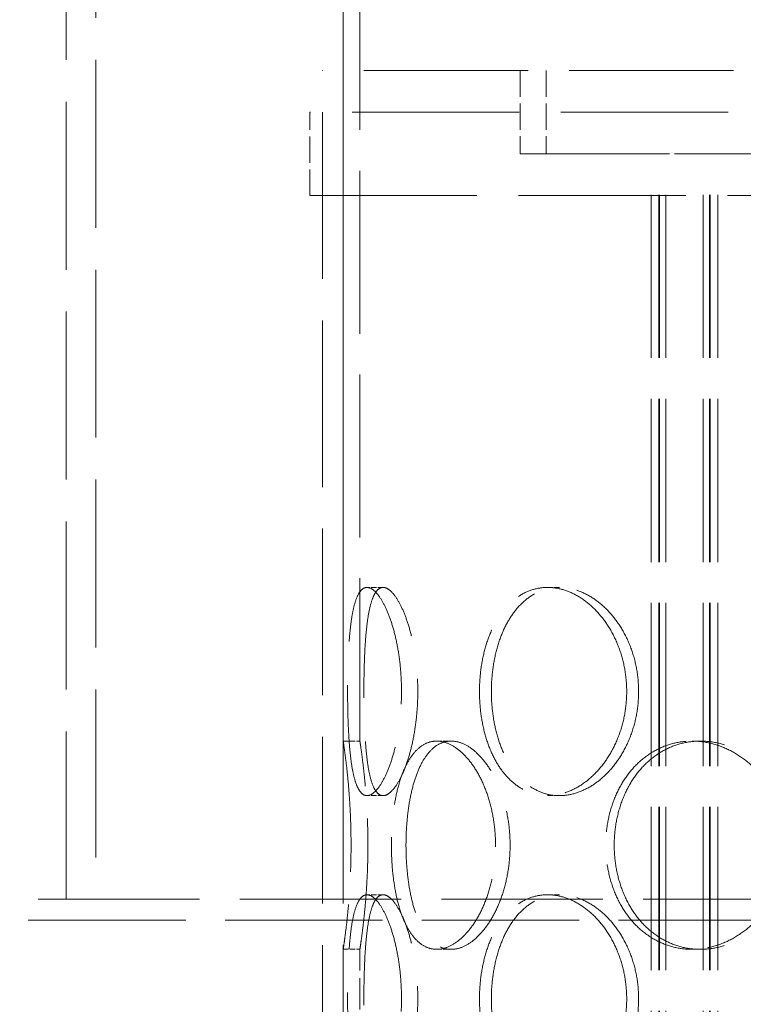
# Model space of a CAD drawing. Units: millimetres. Extents: x 198 to 8717, y -151 to 8200.
# Drawn here: x 4192 to 4366, y 6731 to 6968 of the extents above; entities that cross this region are included whole.
import ezdxf

# ---------------------------------------------------------------- set-up
doc = ezdxf.new("R2010")
doc.units = ezdxf.units.MM
doc.header["$LTSCALE"] = 20
doc.linetypes.add('DASHED_SPACE', pattern=[0.2067, 0.1654, -0.0413])
doc.layers.add('Hidden (ISO)', color=7, linetype='DASHED_SPACE', lineweight=9, true_color=0x0080c0)

msp = doc.modelspace()

# ---------------------------------------------------------------- linework, layer by layer
at = {"layer": 'Hidden (ISO)', "ltscale": 11.832768}
for p, q in [((4270.1229, 6794.2946), (4270.1229, 7087.7946)), ((4274.1229, 6794.2946), (4274.1229, 7087.7946))]:
    msp.add_line(p, q, dxfattribs=at)
at = {"layer": 'Hidden (ISO)', "ltscale": 12.191582}
for p, q in [((4203.6229, 6756.2946), (4203.6229, 7008.2946)), ((4210.7146, 7008.2946), (4210.7146, 6756.2946))]:
    msp.add_line(p, q, dxfattribs=at)
at = {"layer": 'Hidden (ISO)', "ltscale": 11.917244}
msp.add_line((4610.1229, 6955.2946), (4265.1229, 6955.2946), dxfattribs=at)
msp.add_line((4610.1229, 6955.2946), (4265.1229, 6955.2946), dxfattribs=at)
at = {"layer": 'Hidden (ISO)', "ltscale": 12.094824}
for p, q in [((4265.1229, 6355.2946), (4265.1229, 6955.2946)), ((4265.1229, 6355.2946), (4265.1229, 6955.2946)), ((4270.1229, 6355.2946), (4270.1229, 6955.2946)), ((4270.1229, 6355.2946), (4270.1229, 6955.2946))]:
    msp.add_line(p, q, dxfattribs=at)
at = {"layer": 'Hidden (ISO)', "ltscale": 1.904597}
for p, q in [((4312.6229, 6955.2946), (4312.6229, 6935.2946)), ((4318.8229, 6955.2946), (4318.8229, 6935.2946)), ((4262.1229, 6925.2946), (4262.1229, 6945.2946)), ((4265.1229, 6925.2946), (4265.1229, 6945.2946))]:
    msp.add_line(p, q, dxfattribs=at)
at = {"layer": 'Hidden (ISO)', "ltscale": 12.1245}
for p, q in [((4613.1229, 6945.2946), (4262.1229, 6945.2946)), ((4262.1229, 6925.2946), (4613.1229, 6925.2946))]:
    msp.add_line(p, q, dxfattribs=at)
at = {"layer": 'Hidden (ISO)', "ltscale": 10.961391}
msp.add_line((4312.6229, 6935.2946), (4344.063, 6935.2946), dxfattribs=at)
at = {"layer": 'Hidden (ISO)', "ltscale": 1.417753}
msp.add_line((4354.3522, 6935.2946), (4344.063, 6935.2946), dxfattribs=at)
at = {"layer": 'Hidden (ISO)', "ltscale": 11.852927}
for p, q in [((4344.063, 6347.2946), (4344.063, 6935.2946)), ((4345.863, 6347.2946), (4345.863, 6935.2946)), ((4346.063, 6347.2946), (4346.063, 6935.2946)), ((4347.563, 6347.2946), (4347.563, 6935.2946)), ((4356.563, 6347.2946), (4356.563, 6935.2946)), ((4358.063, 6347.2946), (4358.063, 6935.2946)), ((4358.263, 6347.2946), (4358.263, 6935.2946)), ((4360.063, 6347.2946), (4360.063, 6935.2946))]:
    msp.add_line(p, q, dxfattribs=at)
at = {"layer": 'Hidden (ISO)', "ltscale": 11.022261}
msp.add_line((4354.3522, 6935.2946), (4520.8937, 6935.2946), dxfattribs=at)
at = {"layer": 'Hidden (ISO)', "ltscale": 0.380839}
for p, q in [((4279.6941, 6831.1946), (4275.8304, 6831.1946)), ((4322.011, 6831.1946), (4319.1826, 6831.1946)), ((4270.1229, 6794.2946), (4274.1229, 6794.2946)), ((4292.5637, 6794.2946), (4296.0278, 6794.2946)), ((4353.8729, 6794.2946), (4355.8729, 6794.2946)), ((4279.6941, 6781.1946), (4275.8304, 6781.1946)), ((4322.011, 6781.1946), (4319.1826, 6781.1946)), ((4279.6941, 6757.3946), (4275.8304, 6757.3946)), ((4322.011, 6757.3946), (4319.1826, 6757.3946)), ((4270.1229, 6744.2946), (4274.1229, 6744.2946)), ((4292.5637, 6744.2946), (4296.0278, 6744.2946)), ((4353.8729, 6744.2946), (4355.8729, 6744.2946))]:
    msp.add_line(p, q, dxfattribs=at)
at = {"layer": 'Hidden (ISO)', "ltscale": 11.712131}
msp.add_line((3712.7229, 6756.2946), (4584.246, 6756.2946), dxfattribs=at)
at = {"layer": 'Hidden (ISO)', "ltscale": 11.425855}
msp.add_line((5082.5229, 6751.2946), (3712.7229, 6751.2946), dxfattribs=at)
at = {"layer": 'Hidden (ISO)', "ltscale": 2.266489}
for p, q in [((4270.1229, 6720.4946), (4270.1229, 6744.2946)), ((4274.1229, 6720.4946), (4274.1229, 6744.2946))]:
    msp.add_line(p, q, dxfattribs=at)
at = {"layer": 'Hidden (ISO)', "ltscale": 12.683367}
for points in [[(4284.1131, 6806.1946), (4284.1131, 6804.6225), (4284.0519, 6802.9975), (4283.7972, 6799.7665), (4283.6038, 6798.1605), (4283.1018, 6795.0815), (4282.793, 6793.606), (4282.0969, 6790.8779), (4281.7098, 6789.6254), (4280.9087, 6787.4084), (4280.4671, 6786.3678), (4279.5407, 6784.5329), (4279.0563, 6783.7385), (4278.0891, 6782.4621), (4277.6057, 6781.9791), (4276.6798, 6781.3453), (4276.2372, 6781.1946), (4275.4235, 6781.1946), (4275.0248, 6781.3453), (4274.2783, 6781.9791), (4273.9303, 6782.4621), (4273.3037, 6783.7385), (4273.0243, 6784.5329), (4272.5385, 6786.3678), (4272.3319, 6787.4084), (4271.9854, 6789.6254), (4271.8338, 6790.8779), (4271.5801, 6793.606), (4271.4777, 6795.0815), (4271.319, 6798.1605), (4271.2623, 6799.7665), (4271.1889, 6802.9975), (4271.1721, 6804.6225), (4271.1721, 6807.7667), (4271.1889, 6809.3917), (4271.2623, 6812.6227), (4271.319, 6814.2287), (4271.4777, 6817.3077), (4271.5801, 6818.7832), (4271.8338, 6821.5113), (4271.9854, 6822.7638), (4272.3319, 6824.9807), (4272.5385, 6826.0214), (4273.0243, 6827.8563), (4273.3037, 6828.6507), (4273.9303, 6829.9271), (4274.2783, 6830.4101), (4275.0248, 6831.0439), (4275.4235, 6831.1946), (4276.2372, 6831.1946), (4276.6798, 6831.0439), (4277.6057, 6830.4101), (4278.0891, 6829.9271), (4279.0563, 6828.6507), (4279.5407, 6827.8563), (4280.4671, 6826.0214), (4280.9087, 6824.9807), (4281.7098, 6822.7638), (4282.0969, 6821.5113), (4282.793, 6818.7832), (4283.1018, 6817.3077), (4283.6038, 6814.2287), (4283.7972, 6812.6227), (4284.0519, 6809.3917), (4284.1131, 6807.7667), (4284.1131, 6806.1946)], [(4338.1869, 6806.1946), (4338.1869, 6804.6225), (4338.0641, 6802.9975), (4337.5495, 6799.7665), (4337.1579, 6798.1605), (4336.1298, 6795.0815), (4335.4925, 6793.606), (4334.0331, 6790.8779), (4333.211, 6789.6254), (4331.477, 6787.4084), (4330.5054, 6786.3678), (4328.4151, 6784.5329), (4327.2967, 6783.7385), (4324.9948, 6782.4621), (4323.8096, 6781.9791), (4321.4593, 6781.3453), (4320.2942, 6781.1946), (4318.071, 6781.1946), (4316.938, 6781.3453), (4314.719, 6781.9791), (4313.6329, 6782.4621), (4311.5803, 6783.7385), (4310.612, 6784.5329), (4308.8443, 6786.3678), (4308.0446, 6787.4084), (4306.6434, 6789.6254), (4305.9937, 6790.8779), (4304.8582, 6793.606), (4304.372, 6795.0815), (4303.5951, 6798.1605), (4303.3037, 6799.7665), (4302.9218, 6802.9975), (4302.8315, 6804.6225), (4302.8315, 6807.7667), (4302.9218, 6809.3917), (4303.3037, 6812.6227), (4303.5951, 6814.2287), (4304.372, 6817.3077), (4304.8582, 6818.7832), (4305.9937, 6821.5113), (4306.6434, 6822.7638), (4308.0446, 6824.9807), (4308.8443, 6826.0214), (4310.612, 6827.8563), (4311.5803, 6828.6507), (4313.6329, 6829.9271), (4314.719, 6830.4101), (4316.938, 6831.0439), (4318.071, 6831.1946), (4320.2942, 6831.1946), (4321.4593, 6831.0439), (4323.8096, 6830.4101), (4324.9948, 6829.9271), (4327.2967, 6828.6507), (4328.4151, 6827.8563), (4330.5054, 6826.0214), (4331.477, 6824.9807), (4333.211, 6822.7638), (4334.0331, 6821.5113), (4335.4925, 6818.7832), (4336.1298, 6817.3077), (4337.1579, 6814.2287), (4337.5495, 6812.6227), (4338.0641, 6809.3917), (4338.1869, 6807.7667), (4338.1869, 6806.1946)], [(4284.1131, 6732.3946), (4284.1131, 6730.8225), (4284.0519, 6729.1975), (4283.7972, 6725.9665), (4283.6038, 6724.3605), (4283.1018, 6721.2815), (4282.793, 6719.806), (4282.0969, 6717.0779), (4281.7098, 6715.8254), (4280.9087, 6713.6084), (4280.4671, 6712.5678), (4279.5407, 6710.7329), (4279.0563, 6709.9385), (4278.0891, 6708.6621), (4277.6057, 6708.1791), (4276.6798, 6707.5453), (4276.2372, 6707.3946), (4275.4235, 6707.3946), (4275.0248, 6707.5453), (4274.2783, 6708.1791), (4273.9303, 6708.6621), (4273.3037, 6709.9385), (4273.0243, 6710.7329), (4272.5385, 6712.5678), (4272.3319, 6713.6084), (4271.9854, 6715.8254), (4271.8338, 6717.0779), (4271.5801, 6719.806), (4271.4777, 6721.2815), (4271.319, 6724.3605), (4271.2623, 6725.9665), (4271.1889, 6729.1975), (4271.1721, 6730.8225), (4271.1721, 6733.9667), (4271.1889, 6735.5917), (4271.2623, 6738.8227), (4271.319, 6740.4287), (4271.4777, 6743.5077), (4271.5801, 6744.9832), (4271.8338, 6747.7113), (4271.9854, 6748.9638), (4272.3319, 6751.1807), (4272.5385, 6752.2214), (4273.0243, 6754.0563), (4273.3037, 6754.8507), (4273.9303, 6756.1271), (4274.2783, 6756.6101), (4275.0248, 6757.2439), (4275.4235, 6757.3946), (4276.2372, 6757.3946), (4276.6798, 6757.2439), (4277.6057, 6756.6101), (4278.0891, 6756.1271), (4279.0563, 6754.8507), (4279.5407, 6754.0563), (4280.4671, 6752.2214), (4280.9087, 6751.1807), (4281.7098, 6748.9638), (4282.0969, 6747.7113), (4282.793, 6744.9832), (4283.1018, 6743.5077), (4283.6038, 6740.4287), (4283.7972, 6738.8227), (4284.0519, 6735.5917), (4284.1131, 6733.9667), (4284.1131, 6732.3946)], [(4338.1869, 6732.3946), (4338.1869, 6730.8225), (4338.0641, 6729.1975), (4337.5495, 6725.9665), (4337.1579, 6724.3605), (4336.1298, 6721.2815), (4335.4925, 6719.806), (4334.0331, 6717.0779), (4333.211, 6715.8254), (4331.477, 6713.6084), (4330.5054, 6712.5678), (4328.4151, 6710.7329), (4327.2967, 6709.9385), (4324.9948, 6708.6621), (4323.8096, 6708.1791), (4321.4593, 6707.5453), (4320.2942, 6707.3946), (4318.071, 6707.3946), (4316.938, 6707.5453), (4314.719, 6708.1791), (4313.6329, 6708.6621), (4311.5803, 6709.9385), (4310.612, 6710.7329), (4308.8443, 6712.5678), (4308.0446, 6713.6084), (4306.6434, 6715.8254), (4305.9937, 6717.0779), (4304.8582, 6719.806), (4304.372, 6721.2815), (4303.5951, 6724.3605), (4303.3037, 6725.9665), (4302.9218, 6729.1975), (4302.8315, 6730.8225), (4302.8315, 6733.9667), (4302.9218, 6735.5917), (4303.3037, 6738.8227), (4303.5951, 6740.4287), (4304.372, 6743.5077), (4304.8582, 6744.9832), (4305.9937, 6747.7113), (4306.6434, 6748.9638), (4308.0446, 6751.1807), (4308.8443, 6752.2214), (4310.612, 6754.0563), (4311.5803, 6754.8507), (4313.6329, 6756.1271), (4314.719, 6756.6101), (4316.938, 6757.2439), (4318.071, 6757.3946), (4320.2942, 6757.3946), (4321.4593, 6757.2439), (4323.8096, 6756.6101), (4324.9948, 6756.1271), (4327.2967, 6754.8507), (4328.4151, 6754.0563), (4330.5054, 6752.2214), (4331.477, 6751.1807), (4333.211, 6748.9638), (4334.0331, 6747.7113), (4335.4925, 6744.9832), (4336.1298, 6743.5077), (4337.1579, 6740.4287), (4337.5495, 6738.8227), (4338.0641, 6735.5917), (4338.1869, 6733.9667), (4338.1869, 6732.3946)]]:
    msp.add_open_spline(points, degree=3, knots=[0, 0, 0, 0, 0.4716201, 0.4716201, 0.9432402, 0.9432402, 1.4148603, 1.4148603, 1.8864804, 1.8864804, 2.35809243, 2.35809243, 2.82970447, 2.82970447, 3.30131651, 3.30131651, 3.77292855, 3.77292855, 4.24454059, 4.24454059, 4.71615263, 4.71615263, 5.18776467, 5.18776467, 5.65937671, 5.65937671, 6.13099681, 6.13099681, 6.60261691, 6.60261691, 7.07423701, 7.07423701, 7.54585711, 7.54585711, 8.01747721, 8.01747721, 8.48909731, 8.48909731, 8.9607174, 8.9607174, 9.4323375, 9.4323375, 9.90394954, 9.90394954, 10.37556158, 10.37556158, 10.84717362, 10.84717362, 11.31878566, 11.31878566, 11.7903977, 11.7903977, 12.26200974, 12.26200974, 12.73362178, 12.73362178, 13.20523382, 13.20523382, 13.67685392, 13.67685392, 14.14847402, 14.14847402, 14.62009412, 14.62009412, 15.09171422, 15.09171422, 15.09171422, 15.09171422], dxfattribs=at)
at = {"layer": 'Hidden (ISO)', "ltscale": 12.684259}
for points in [[(4288.0216, 6806.1946), (4288.0216, 6807.7668), (4287.9599, 6809.3919), (4287.7029, 6812.623), (4287.5078, 6814.229), (4287.0015, 6817.308), (4286.6901, 6818.7835), (4285.9885, 6821.5114), (4285.5985, 6822.7638), (4284.7919, 6824.9807), (4284.3473, 6826.0213), (4283.4156, 6827.8561), (4282.9286, 6828.6505), (4281.9573, 6829.927), (4281.4722, 6830.41), (4280.5441, 6831.0439), (4280.101, 6831.1946), (4279.2872, 6831.1946), (4278.889, 6831.0439), (4278.1447, 6830.41), (4277.7984, 6829.927), (4277.1759, 6828.6505), (4276.8991, 6827.8561), (4276.4187, 6826.0213), (4276.215, 6824.9807), (4275.8741, 6822.7638), (4275.7255, 6821.5114), (4275.4773, 6818.7835), (4275.3775, 6817.308), (4275.223, 6814.229), (4275.1681, 6812.623), (4275.0969, 6809.3919), (4275.0807, 6807.7668), (4275.0807, 6804.6224), (4275.0969, 6802.9973), (4275.1681, 6799.7662), (4275.223, 6798.1602), (4275.3775, 6795.0812), (4275.4773, 6793.6057), (4275.7255, 6790.8778), (4275.8741, 6789.6254), (4276.215, 6787.4085), (4276.4187, 6786.3679), (4276.8991, 6784.5331), (4277.1759, 6783.7387), (4277.7984, 6782.4622), (4278.1447, 6781.9792), (4278.889, 6781.3453), (4279.2872, 6781.1946), (4280.101, 6781.1946), (4280.5441, 6781.3453), (4281.4722, 6781.9792), (4281.9573, 6782.4622), (4282.9286, 6783.7387), (4283.4156, 6784.5331), (4284.3473, 6786.3679), (4284.7919, 6787.4085), (4285.5985, 6789.6254), (4285.9885, 6790.8778), (4286.6901, 6793.6057), (4287.0015, 6795.0812), (4287.5078, 6798.1602), (4287.7029, 6799.7662), (4287.9599, 6802.9973), (4288.0216, 6804.6224), (4288.0216, 6806.1946)], [(4341.0481, 6806.1946), (4341.0481, 6807.7668), (4340.9249, 6809.3919), (4340.4087, 6812.623), (4340.0158, 6814.229), (4338.9844, 6817.308), (4338.3453, 6818.7835), (4336.8819, 6821.5114), (4336.0577, 6822.7638), (4334.3197, 6824.9807), (4333.346, 6826.0213), (4331.2518, 6827.8561), (4330.1316, 6828.6505), (4327.8267, 6829.927), (4326.6403, 6830.41), (4324.2882, 6831.0439), (4323.1227, 6831.1946), (4320.8993, 6831.1946), (4319.7666, 6831.0439), (4317.5492, 6830.41), (4316.4643, 6829.927), (4314.4148, 6828.6505), (4313.4484, 6827.8561), (4311.6847, 6826.0213), (4310.8872, 6824.9807), (4309.4902, 6822.7638), (4308.8427, 6821.5114), (4307.7112, 6818.7835), (4307.227, 6817.308), (4306.4532, 6814.229), (4306.1629, 6812.623), (4305.7827, 6809.3919), (4305.6928, 6807.7668), (4305.6928, 6804.6224), (4305.7827, 6802.9973), (4306.1629, 6799.7662), (4306.4532, 6798.1602), (4307.227, 6795.0812), (4307.7112, 6793.6057), (4308.8427, 6790.8778), (4309.4902, 6789.6254), (4310.8872, 6787.4085), (4311.6847, 6786.3679), (4313.4484, 6784.5331), (4314.4148, 6783.7387), (4316.4643, 6782.4622), (4317.5492, 6781.9792), (4319.7666, 6781.3453), (4320.8993, 6781.1946), (4323.1227, 6781.1946), (4324.2882, 6781.3453), (4326.6403, 6781.9792), (4327.8267, 6782.4622), (4330.1316, 6783.7387), (4331.2518, 6784.5331), (4333.346, 6786.3679), (4334.3197, 6787.4085), (4336.0577, 6789.6254), (4336.8819, 6790.8778), (4338.3453, 6793.6057), (4338.9844, 6795.0812), (4340.0158, 6798.1602), (4340.4087, 6799.7662), (4340.9249, 6802.9973), (4341.0481, 6804.6224), (4341.0481, 6806.1946)], [(4285.1928, 6769.2946), (4285.1928, 6767.7224), (4285.2478, 6766.0973), (4285.4814, 6762.8662), (4285.6601, 6761.2602), (4286.1406, 6758.1812), (4286.4429, 6756.7057), (4287.1571, 6753.9778), (4287.5692, 6752.7254), (4288.4688, 6750.5085), (4288.9871, 6749.4679), (4290.1487, 6747.6331), (4290.7922, 6746.8387), (4292.1753, 6745.5622), (4292.9162, 6745.0792), (4294.4493, 6744.4453), (4295.2417, 6744.2946), (4296.8139, 6744.2946), (4297.6466, 6744.4453), (4299.3445, 6745.0792), (4300.2097, 6745.5622), (4301.9057, 6746.8387), (4302.7376, 6747.6331), (4304.3039, 6749.4679), (4305.0381, 6750.5085), (4306.3553, 6752.7254), (4306.9838, 6753.9778), (4308.1045, 6756.7057), (4308.5965, 6758.1812), (4309.3924, 6761.2602), (4309.6968, 6762.8662), (4310.0971, 6766.0973), (4310.1928, 6767.7224), (4310.1928, 6770.8668), (4310.0971, 6772.4919), (4309.6968, 6775.723), (4309.3924, 6777.329), (4308.5965, 6780.408), (4308.1045, 6781.8835), (4306.9838, 6784.6114), (4306.3553, 6785.8638), (4305.0381, 6788.0807), (4304.3039, 6789.1213), (4302.7376, 6790.9561), (4301.9057, 6791.7505), (4300.2097, 6793.027), (4299.3445, 6793.51), (4297.6466, 6794.1439), (4296.8139, 6794.2946), (4295.2417, 6794.2946), (4294.4493, 6794.1439), (4292.9162, 6793.51), (4292.1753, 6793.027), (4290.7922, 6791.7505), (4290.1487, 6790.9561), (4288.9871, 6789.1213), (4288.4688, 6788.0807), (4287.5692, 6785.8638), (4287.1571, 6784.6114), (4286.4429, 6781.8835), (4286.1406, 6780.408), (4285.6601, 6777.329), (4285.4814, 6775.723), (4285.2478, 6772.4919), (4285.1928, 6770.8668), (4285.1928, 6769.2946)], [(4335.1836, 6769.2946), (4335.1836, 6767.7224), (4335.3023, 6766.0973), (4335.8032, 6762.8662), (4336.1852, 6761.2602), (4337.1996, 6758.1812), (4337.8328, 6756.7057), (4339.3045, 6753.9778), (4340.1432, 6752.7254), (4341.9425, 6750.5085), (4342.9648, 6749.4679), (4345.2104, 6747.6331), (4346.4338, 6746.8387), (4349.0101, 6745.5622), (4350.365, 6745.0792), (4353.1157, 6744.4453), (4354.5114, 6744.2946), (4357.2345, 6744.2946), (4358.6535, 6744.4453), (4361.4993, 6745.0792), (4362.9261, 6745.5622), (4365.6829, 6746.8387), (4367.0151, 6747.6331), (4369.4943, 6749.4679), (4370.6413, 6750.5085), (4372.6817, 6752.7254), (4373.6453, 6753.9778), (4375.3517, 6756.7057), (4376.0944, 6758.1812), (4377.2909, 6761.2602), (4377.7455, 6762.8662), (4378.3426, 6766.0973), (4378.4849, 6767.7224), (4378.4849, 6770.8668), (4378.3426, 6772.4919), (4377.7455, 6775.723), (4377.2909, 6777.329), (4376.0944, 6780.408), (4375.3517, 6781.8835), (4373.6453, 6784.6114), (4372.6817, 6785.8638), (4370.6413, 6788.0807), (4369.4943, 6789.1213), (4367.0151, 6790.9561), (4365.6829, 6791.7505), (4362.9261, 6793.027), (4361.4993, 6793.51), (4358.6535, 6794.1439), (4357.2345, 6794.2946), (4354.5114, 6794.2946), (4353.1157, 6794.1439), (4350.365, 6793.51), (4349.0101, 6793.027), (4346.4338, 6791.7505), (4345.2104, 6790.9561), (4342.9648, 6789.1213), (4341.9425, 6788.0807), (4340.1432, 6785.8638), (4339.3045, 6784.6114), (4337.8328, 6781.8835), (4337.1996, 6780.408), (4336.1852, 6777.329), (4335.8032, 6775.723), (4335.3023, 6772.4919), (4335.1836, 6770.8668), (4335.1836, 6769.2946)], [(4288.0216, 6732.3946), (4288.0216, 6733.9668), (4287.9599, 6735.5919), (4287.7029, 6738.823), (4287.5078, 6740.429), (4287.0015, 6743.508), (4286.6901, 6744.9835), (4285.9885, 6747.7114), (4285.5985, 6748.9638), (4284.7919, 6751.1807), (4284.3473, 6752.2213), (4283.4156, 6754.0561), (4282.9286, 6754.8505), (4281.9573, 6756.127), (4281.4722, 6756.61), (4280.5441, 6757.2439), (4280.101, 6757.3946), (4279.2872, 6757.3946), (4278.889, 6757.2439), (4278.1447, 6756.61), (4277.7984, 6756.127), (4277.1759, 6754.8505), (4276.8991, 6754.0561), (4276.4187, 6752.2213), (4276.215, 6751.1807), (4275.8741, 6748.9638), (4275.7255, 6747.7114), (4275.4773, 6744.9835), (4275.3775, 6743.508), (4275.223, 6740.429), (4275.1681, 6738.823), (4275.0969, 6735.5919), (4275.0807, 6733.9668), (4275.0807, 6730.8224), (4275.0969, 6729.1973), (4275.1681, 6725.9662), (4275.223, 6724.3602), (4275.3775, 6721.2812), (4275.4773, 6719.8057), (4275.7255, 6717.0778), (4275.8741, 6715.8254), (4276.215, 6713.6085), (4276.4187, 6712.5679), (4276.8991, 6710.7331), (4277.1759, 6709.9387), (4277.7984, 6708.6622), (4278.1447, 6708.1792), (4278.889, 6707.5453), (4279.2872, 6707.3946), (4280.101, 6707.3946), (4280.5441, 6707.5453), (4281.4722, 6708.1792), (4281.9573, 6708.6622), (4282.9286, 6709.9387), (4283.4156, 6710.7331), (4284.3473, 6712.5679), (4284.7919, 6713.6085), (4285.5985, 6715.8254), (4285.9885, 6717.0778), (4286.6901, 6719.8057), (4287.0015, 6721.2812), (4287.5078, 6724.3602), (4287.7029, 6725.9662), (4287.9599, 6729.1973), (4288.0216, 6730.8224), (4288.0216, 6732.3946)], [(4341.0481, 6732.3946), (4341.0481, 6733.9668), (4340.9249, 6735.5919), (4340.4087, 6738.823), (4340.0158, 6740.429), (4338.9844, 6743.508), (4338.3453, 6744.9835), (4336.8819, 6747.7114), (4336.0577, 6748.9638), (4334.3197, 6751.1807), (4333.346, 6752.2213), (4331.2518, 6754.0561), (4330.1316, 6754.8505), (4327.8267, 6756.127), (4326.6403, 6756.61), (4324.2882, 6757.2439), (4323.1227, 6757.3946), (4320.8993, 6757.3946), (4319.7666, 6757.2439), (4317.5492, 6756.61), (4316.4643, 6756.127), (4314.4148, 6754.8505), (4313.4484, 6754.0561), (4311.6847, 6752.2213), (4310.8872, 6751.1807), (4309.4902, 6748.9638), (4308.8427, 6747.7114), (4307.7112, 6744.9835), (4307.227, 6743.508), (4306.4532, 6740.429), (4306.1629, 6738.823), (4305.7827, 6735.5919), (4305.6928, 6733.9668), (4305.6928, 6730.8224), (4305.7827, 6729.1973), (4306.1629, 6725.9662), (4306.4532, 6724.3602), (4307.227, 6721.2812), (4307.7112, 6719.8057), (4308.8427, 6717.0778), (4309.4902, 6715.8254), (4310.8872, 6713.6085), (4311.6847, 6712.5679), (4313.4484, 6710.7331), (4314.4148, 6709.9387), (4316.4643, 6708.6622), (4317.5492, 6708.1792), (4319.7666, 6707.5453), (4320.8993, 6707.3946), (4323.1227, 6707.3946), (4324.2882, 6707.5453), (4326.6403, 6708.1792), (4327.8267, 6708.6622), (4330.1316, 6709.9387), (4331.2518, 6710.7331), (4333.346, 6712.5679), (4334.3197, 6713.6085), (4336.0577, 6715.8254), (4336.8819, 6717.0778), (4338.3453, 6719.8057), (4338.9844, 6721.2812), (4340.0158, 6724.3602), (4340.4087, 6725.9662), (4340.9249, 6729.1973), (4341.0481, 6730.8224), (4341.0481, 6732.3946)]]:
    msp.add_open_spline(points, degree=3, knots=[0, 0, 0, 0, 0.47165847, 0.47165847, 0.94331694, 0.94331694, 1.41497541, 1.41497541, 1.88663388, 1.88663388, 2.35828346, 2.35828346, 2.82993305, 2.82993305, 3.30158263, 3.30158263, 3.77323221, 3.77323221, 4.24488179, 4.24488179, 4.71653138, 4.71653138, 5.18818096, 5.18818096, 5.65983054, 5.65983054, 6.13148901, 6.13148901, 6.60314748, 6.60314748, 7.07480595, 7.07480595, 7.54646442, 7.54646442, 8.01812289, 8.01812289, 8.48978136, 8.48978136, 8.96143983, 8.96143983, 9.4330983, 9.4330983, 9.90474788, 9.90474788, 10.37639747, 10.37639747, 10.84804705, 10.84804705, 11.31969663, 11.31969663, 11.79134622, 11.79134622, 12.2629958, 12.2629958, 12.73464538, 12.73464538, 13.20629496, 13.20629496, 13.67795343, 13.67795343, 14.1496119, 14.1496119, 14.62127037, 14.62127037, 15.09292884, 15.09292884, 15.09292884, 15.09292884], dxfattribs=at)
at = {"layer": 'Hidden (ISO)', "ltscale": 9.512526}
for points, knots in [([(4270.1229, 6794.2946), (4270.1229, 6794.2946), (4270.1457, 6794.1439), (4270.2385, 6793.5101), (4270.3086, 6793.0271), (4270.4849, 6791.7507), (4270.5911, 6790.9563), (4270.8191, 6789.1214), (4270.9407, 6788.0807), (4271.176, 6785.8638), (4271.2979, 6784.6113), (4271.527, 6781.8832), (4271.6338, 6780.4077), (4271.8115, 6777.3287), (4271.8823, 6775.7227), (4271.9761, 6772.4917), (4271.9991, 6770.8667), (4271.9991, 6767.7225), (4271.9761, 6766.0975), (4271.8823, 6762.8665), (4271.8115, 6761.2605), (4271.6338, 6758.1815), (4271.527, 6756.706), (4271.2979, 6753.9779), (4271.176, 6752.7254), (4270.9407, 6750.5084), (4270.8191, 6749.4678), (4270.5911, 6747.6329), (4270.4849, 6746.8385), (4270.3086, 6745.5621), (4270.2385, 6745.0791), (4270.1457, 6744.4453), (4270.1229, 6744.2946), (4270.1229, 6744.2946)], [3.77292855, 3.77292855, 3.77292855, 3.77292855, 4.24454059, 4.24454059, 4.71615263, 4.71615263, 5.18776467, 5.18776467, 5.65937671, 5.65937671, 6.13099681, 6.13099681, 6.60261691, 6.60261691, 7.07423701, 7.07423701, 7.54585711, 7.54585711, 8.01747721, 8.01747721, 8.48909731, 8.48909731, 8.9607174, 8.9607174, 9.4323375, 9.4323375, 9.90394954, 9.90394954, 10.37556158, 10.37556158, 10.84717362, 10.84717362, 11.31878566, 11.31878566, 11.31878566, 11.31878566]), ([(4292.5637, 6744.2946), (4291.7777, 6744.2946), (4290.9848, 6744.4453), (4289.4498, 6745.0791), (4288.7074, 6745.5621), (4287.3206, 6746.8385), (4286.6748, 6747.6329), (4285.5082, 6749.4678), (4284.9873, 6750.5084), (4284.0826, 6752.7254), (4283.6679, 6753.9779), (4282.9487, 6756.706), (4282.6441, 6758.1815), (4282.1598, 6761.2605), (4281.9796, 6762.8665), (4281.7439, 6766.0975), (4281.6885, 6767.7225), (4281.6885, 6769.2946), (4281.6885, 6770.8667), (4281.7439, 6772.4917), (4281.9796, 6775.7227), (4282.1598, 6777.3287), (4282.6441, 6780.4077), (4282.9487, 6781.8832), (4283.6679, 6784.6113), (4284.0826, 6785.8638), (4284.9873, 6788.0807), (4285.5082, 6789.1214), (4286.6748, 6790.9563), (4287.3206, 6791.7507), (4288.7074, 6793.0271), (4289.4498, 6793.5101), (4290.9848, 6794.1439), (4291.7777, 6794.2946), (4292.5637, 6794.2946)], [11.31878566, 11.31878566, 11.31878566, 11.31878566, 11.7903977, 11.7903977, 12.26200974, 12.26200974, 12.73362178, 12.73362178, 13.20523382, 13.20523382, 13.67685392, 13.67685392, 14.14847402, 14.14847402, 14.62009412, 14.62009412, 15.09171422, 15.09171422, 15.09171422, 15.56333431, 15.56333431, 16.03495441, 16.03495441, 16.50657451, 16.50657451, 16.97819461, 16.97819461, 17.44980665, 17.44980665, 17.92141869, 17.92141869, 18.39303073, 18.39303073, 18.86464277, 18.86464277, 18.86464277, 18.86464277]), ([(4292.5637, 6794.2946), (4293.3497, 6794.2946), (4294.1819, 6794.1439), (4295.8778, 6793.5101), (4296.7415, 6793.0271), (4298.4337, 6791.7507), (4299.2634, 6790.9563), (4300.8249, 6789.1214), (4301.5565, 6788.0807), (4302.8688, 6785.8638), (4303.4947, 6784.6113), (4304.6104, 6781.8832), (4305.1002, 6780.4077), (4305.8923, 6777.3287), (4306.1951, 6775.7227), (4306.5933, 6772.4917), (4306.6885, 6770.8667), (4306.6885, 6767.7225), (4306.5933, 6766.0975), (4306.1951, 6762.8665), (4305.8923, 6761.2605), (4305.1002, 6758.1815), (4304.6104, 6756.706), (4303.4947, 6753.9779), (4302.8688, 6752.7254), (4301.5565, 6750.5084), (4300.8249, 6749.4678), (4299.2634, 6747.6329), (4298.4337, 6746.8385), (4296.7415, 6745.5621), (4295.8778, 6745.0791), (4294.1819, 6744.4453), (4293.3497, 6744.2946), (4292.5637, 6744.2946)], [3.77292855, 3.77292855, 3.77292855, 3.77292855, 4.24454059, 4.24454059, 4.71615263, 4.71615263, 5.18776467, 5.18776467, 5.65937671, 5.65937671, 6.13099681, 6.13099681, 6.60261691, 6.60261691, 7.07423701, 7.07423701, 7.54585711, 7.54585711, 8.01747721, 8.01747721, 8.48909731, 8.48909731, 8.9607174, 8.9607174, 9.4323375, 9.4323375, 9.90394954, 9.90394954, 10.37556158, 10.37556158, 10.84717362, 10.84717362, 11.31878566, 11.31878566, 11.31878566, 11.31878566]), ([(4353.8729, 6744.2946), (4352.5115, 6744.2946), (4351.1156, 6744.4453), (4348.3639, 6745.0791), (4347.0081, 6745.5621), (4344.4297, 6746.8385), (4343.2049, 6747.6329), (4340.9564, 6749.4678), (4339.9325, 6750.5084), (4338.1302, 6752.7254), (4337.2899, 6753.9779), (4335.8154, 6756.706), (4335.1808, 6758.1815), (4334.1643, 6761.2605), (4333.7814, 6762.8665), (4333.2794, 6766.0975), (4333.1604, 6767.7225), (4333.1604, 6769.2946), (4333.1604, 6770.8667), (4333.2794, 6772.4917), (4333.7814, 6775.7227), (4334.1643, 6777.3287), (4335.1808, 6780.4077), (4335.8154, 6781.8832), (4337.2899, 6784.6113), (4338.1302, 6785.8638), (4339.9325, 6788.0807), (4340.9564, 6789.1214), (4343.2049, 6790.9563), (4344.4297, 6791.7507), (4347.0081, 6793.0271), (4348.3639, 6793.5101), (4351.1156, 6794.1439), (4352.5115, 6794.2946), (4353.8729, 6794.2946)], [11.31878566, 11.31878566, 11.31878566, 11.31878566, 11.7903977, 11.7903977, 12.26200974, 12.26200974, 12.73362178, 12.73362178, 13.20523382, 13.20523382, 13.67685392, 13.67685392, 14.14847402, 14.14847402, 14.62009412, 14.62009412, 15.09171422, 15.09171422, 15.09171422, 15.56333431, 15.56333431, 16.03495441, 16.03495441, 16.50657451, 16.50657451, 16.97819461, 16.97819461, 17.44980665, 17.44980665, 17.92141869, 17.92141869, 18.39303073, 18.39303073, 18.86464277, 18.86464277, 18.86464277, 18.86464277]), ([(4353.8729, 6794.2946), (4355.2344, 6794.2946), (4356.653, 6794.1439), (4359.4976, 6793.5101), (4360.9235, 6793.0271), (4363.6782, 6791.7507), (4365.0091, 6790.9563), (4367.4857, 6789.1214), (4368.6312, 6788.0807), (4370.6688, 6785.8638), (4371.6309, 6784.6113), (4373.3345, 6781.8832), (4374.0759, 6780.4077), (4375.2701, 6777.3287), (4375.7238, 6775.7227), (4376.3197, 6772.4917), (4376.4617, 6770.8667), (4376.4617, 6767.7225), (4376.3197, 6766.0975), (4375.7238, 6762.8665), (4375.2701, 6761.2605), (4374.0759, 6758.1815), (4373.3345, 6756.706), (4371.6309, 6753.9779), (4370.6688, 6752.7254), (4368.6312, 6750.5084), (4367.4857, 6749.4678), (4365.0091, 6747.6329), (4363.6782, 6746.8385), (4360.9235, 6745.5621), (4359.4976, 6745.0791), (4356.653, 6744.4453), (4355.2344, 6744.2946), (4353.8729, 6744.2946)], [3.77292855, 3.77292855, 3.77292855, 3.77292855, 4.24454059, 4.24454059, 4.71615263, 4.71615263, 5.18776467, 5.18776467, 5.65937671, 5.65937671, 6.13099681, 6.13099681, 6.60261691, 6.60261691, 7.07423701, 7.07423701, 7.54585711, 7.54585711, 8.01747721, 8.01747721, 8.48909731, 8.48909731, 8.9607174, 8.9607174, 9.4323375, 9.4323375, 9.90394954, 9.90394954, 10.37556158, 10.37556158, 10.84717362, 10.84717362, 11.31878566, 11.31878566, 11.31878566, 11.31878566])]:
    msp.add_open_spline(points, degree=3, knots=knots, dxfattribs=at)
at = {"layer": 'Hidden (ISO)', "ltscale": 9.513194}
msp.add_open_spline([(4274.1229, 6744.2946), (4274.1229, 6744.2946), (4274.1462, 6744.4453), (4274.2414, 6745.0792), (4274.3132, 6745.5622), (4274.4938, 6746.8387), (4274.6026, 6747.6331), (4274.8362, 6749.4679), (4274.9609, 6750.5085), (4275.202, 6752.7254), (4275.3269, 6753.9778), (4275.5616, 6756.7057), (4275.6711, 6758.1812), (4275.8532, 6761.2602), (4275.9258, 6762.8662), (4276.022, 6766.0973), (4276.0456, 6767.7224), (4276.0456, 6770.8668), (4276.022, 6772.4919), (4275.9258, 6775.723), (4275.8532, 6777.329), (4275.6711, 6780.408), (4275.5616, 6781.8835), (4275.3269, 6784.6114), (4275.202, 6785.8638), (4274.9609, 6788.0807), (4274.8362, 6789.1213), (4274.6026, 6790.9561), (4274.4938, 6791.7505), (4274.3132, 6793.027), (4274.2414, 6793.51), (4274.1462, 6794.1439), (4274.1229, 6794.2946), (4274.1229, 6794.2946)], degree=3, knots=[3.77323221, 3.77323221, 3.77323221, 3.77323221, 4.24488179, 4.24488179, 4.71653138, 4.71653138, 5.18818096, 5.18818096, 5.65983054, 5.65983054, 6.13148901, 6.13148901, 6.60314748, 6.60314748, 7.07480595, 7.07480595, 7.54646442, 7.54646442, 8.01812289, 8.01812289, 8.48978136, 8.48978136, 8.96143983, 8.96143983, 9.4330983, 9.4330983, 9.90474788, 9.90474788, 10.37639747, 10.37639747, 10.84804705, 10.84804705, 11.31969663, 11.31969663, 11.31969663, 11.31969663], dxfattribs=at)

doc.saveas('drawing.dxf')
